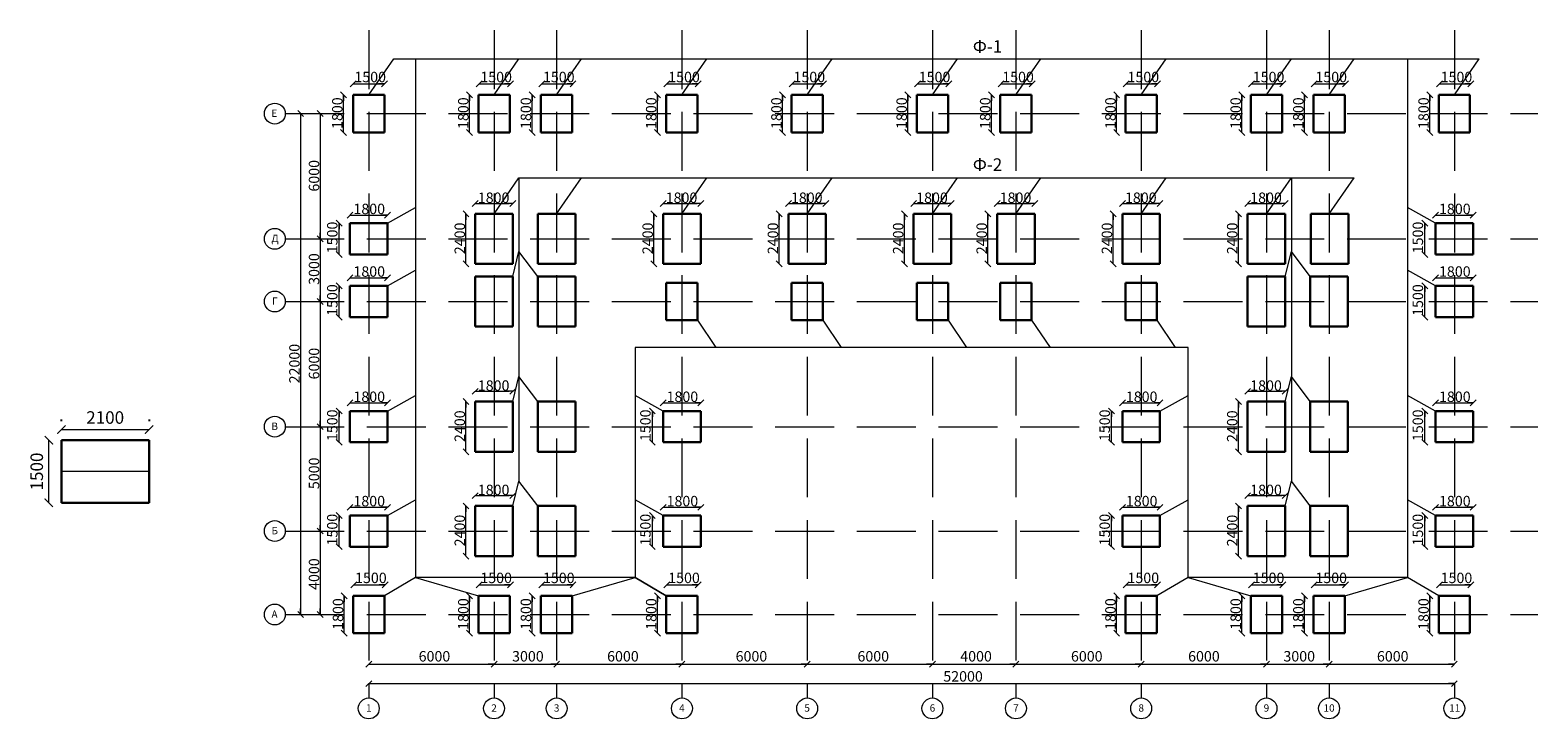
# Model space of a CAD drawing. Units: millimetres. Extents: x -92589 to 5283367, y -36565 to 255536.
# Drawn here: x 147661 to 183771, y -5646 to 10854 of the extents above; entities that cross this region are included whole.
import ezdxf

# ---------------------------------------------------------------- set-up
doc = ezdxf.new("R2010")
doc.units = ezdxf.units.MM
doc.linetypes.add('Невидимая', pattern=[391.222223, 282.222223, -109])
doc.layers.add('Размер - Общий', color=7, linetype='Continuous')
doc.layers.add('хитруля', color=10, linetype='Continuous')
doc.styles.get("Standard").update_dxf_attribs({"font": 'isocpeui.ttf', "height": 200})
doc.styles.add('СГЕНЕРИР_СТИЛЬ_2', font='arial.ttf')
doc.dimstyles.new('ISO-25', dxfattribs={"dimtxt": 300, "dimasz": 200, "dimexe": 200, "dimexo": 500, "dimgap": 100, "dimtad": 1, "dimdec": 0, "dimtxsty": 'Standard', "dimblk": 'ARCHTICK', "dimcen": 2.5, "dimadec": 0, "dimazin": 0, "dimtfac": 1, "dimtdec": 0, "dimtmove": 0, "dimatfit": 3, "dimldrblk": 'ARCHTICK', "dimfxl": 1, "dimlwd": 0, "dimarcsym": 0})

# ---------------------------------------------------------------- blocks, each defined once
blk = doc.blocks.new('ARROWHEAD_6')
at = {"color": 0, "linetype": 'Continuous', "lineweight": 0}
for p, q in [((0, 0), (-1, 0)), ((-0.5, -0.5), (0.5, 0.5))]:
    blk.add_line(p, q, dxfattribs=at)
blk = doc.blocks.new('_ArchTick')
at = {"color": 0, "linetype": 'ByBlock', "const_width": 0.15}
blk.add_lwpolyline([(-0.5, -0.5), (0.5, 0.5)], dxfattribs=at)
blk = doc.blocks.new('*D661')
at = {"color": 0, "linetype": 'Continuous', "lineweight": 0, "transparency": 16777216}
blk.add_line((148108, -471), (148108, 1029), dxfattribs=at)
at = {"layer": 'Defpoints', "color": 0, "linetype": 'Continuous', "lineweight": 0, "transparency": 16777216}
for p in [(148108, 1029), (148408, 1029), (148408, -471)]:
    blk.add_point(p, dxfattribs=at)
at = {"color": 0, "linetype": 'Continuous', "lineweight": 0, "transparency": 16777216, "xscale": 200, "yscale": 200, "zscale": 200}
for p, rotation in [((148108, 1029), 90), ((148108, -471), 270)]:
    blk.add_blockref('_ArchTick', p, dxfattribs=dict(at, rotation=rotation))
at = {"color": 0, "linetype": 'Continuous', "lineweight": 0, "transparency": 16777216, "insert": (147858, 279), "char_height": 300, "attachment_point": 5, "rotation": 90}
blk.add_mtext('1500', dxfattribs=at)
blk = doc.blocks.new('*D662')
at = {"color": 0, "linetype": 'Continuous', "lineweight": -2, "transparency": 16777216}
for p, q in [((148408, 1529), (148408, 1484)), ((150508, 1529), (150508, 1484))]:
    blk.add_line(p, q, dxfattribs=at)
at = {"color": 0, "linetype": 'Continuous', "lineweight": 0, "transparency": 16777216}
blk.add_line((148408, 1284), (150508, 1284), dxfattribs=at)
at = {"layer": 'Defpoints', "color": 0, "linetype": 'Continuous', "lineweight": 0, "transparency": 16777216}
for p in [(150508, 1284), (148408, 1029), (150508, 1029)]:
    blk.add_point(p, dxfattribs=at)
at = {"color": 0, "linetype": 'Continuous', "lineweight": 0, "transparency": 16777216, "xscale": 200, "yscale": 200, "zscale": 200, "rotation": 180}
blk.add_blockref('_ArchTick', (148408, 1284), dxfattribs=at)
at = {"color": 0, "linetype": 'Continuous', "lineweight": 0, "transparency": 16777216, "xscale": 200, "yscale": 200, "zscale": 200}
blk.add_blockref('_ArchTick', (150508, 1284), dxfattribs=at)
at = {"color": 0, "linetype": 'Continuous', "lineweight": 0, "transparency": 16777216, "insert": (149458, 1534), "char_height": 300, "attachment_point": 5}
blk.add_mtext('2100', dxfattribs=at)

msp = doc.modelspace()

# ---------------------------------------------------------------- linework, layer by layer
at = {"color": 250, "linetype": 'Невидимая', "lineweight": 15, "ltscale": 5}
for p, q in [((155771.28, 10853.59), (155771.28, -5146.41)), ((158771.28, 10853.59), (158771.28, -5146.41)), ((160271.28, 10853.59), (160271.28, -5146.41)), ((163271.28, 10853.59), (163271.28, -5146.41)), ((166271.28, 10853.59), (166271.28, -5146.41)), ((169271.28, 10853.59), (169271.28, -5146.41)), ((171271.28, 10853.59), (171271.28, -5146.41)), ((174271.28, 10853.59), (174271.28, -5146.41)), ((177271.28, 10853.59), (177271.28, -5146.41)), ((178771.28, 10853.59), (178771.28, -5146.41)), ((181771.28, 10853.59), (181771.28, -5146.41)), ((153771.28, 8853.59), (183771.28, 8853.59)), ((153771.28, 8853.59), (183771.28, 8853.59)), ((153771.28, 5853.59), (183771.28, 5853.59)), ((153771.28, 5853.59), (183771.28, 5853.59)), ((153771.28, 4353.59), (183771.28, 4353.59)), ((153771.28, 4353.59), (183771.28, 4353.59)), ((153771.28, 1353.59), (183771.28, 1353.59)), ((153771.28, 1353.59), (183771.28, 1353.59)), ((153771.28, -1146.41), (183771.28, -1146.41)), ((153771.28, -1146.41), (183771.28, -1146.41)), ((153771.28, -3146.41), (183771.28, -3146.41))]:
    msp.add_line(p, q, dxfattribs=at)
at = {"color": 250, "lineweight": 20}
for p, q in [((155771.28, 9303.59), (156368.93, 10163.67)), ((156368.93, 10163.67), (182368.93, 10163.67)), ((156893.16, 10163.67), (156893.16, -2261.11)), ((158771.28, 9303.59), (159368.93, 10163.67)), ((160271.28, 9303.59), (160868.93, 10163.67)), ((163271.28, 9303.59), (163868.93, 10163.67)), ((166271.28, 9303.59), (166868.93, 10163.67)), ((169271.28, 9303.59), (169868.93, 10163.67)), ((171271.28, 9303.59), (171868.93, 10163.67)), ((174271.28, 9303.59), (174868.93, 10163.67)), ((177271.28, 9303.59), (177868.93, 10163.67)), ((178771.28, 9303.59), (179368.93, 10163.67)), ((180649.34, 10163.67), (180649.34, -2261.11)), ((181771.28, 9303.59), (182368.93, 10163.67)), ((154139.7, 8853.59), (154139.7, -3146.41)), ((154609.07, 8853.59), (154609.07, -3146.41)), ((158771.28, 6453.59), (159368.93, 7313.67)), ((159368.93, 7313.67), (179368.93, 7313.67)), ((159368.93, 7313.67), (159368.93, 51.75)), ((160271.28, 6453.59), (160868.93, 7313.67)), ((163271.28, 6453.59), (163868.93, 7313.67)), ((166271.28, 6453.59), (166868.93, 7313.67)), ((169271.28, 6453.59), (169868.93, 7313.67)), ((171271.28, 6453.59), (171868.93, 7313.67)), ((174271.28, 6453.59), (174868.93, 7313.67)), ((177271.28, 6453.59), (177868.93, 7313.67)), ((177868.93, 7313.67), (177868.93, 51.75)), ((178771.28, 6453.59), (179368.93, 7313.67)), ((156221.22, 6228.59), (156893.16, 6600.64)), ((181321.28, 6228.59), (180649.34, 6600.64)), ((159221.28, 4953.59), (159368.93, 5551.75)), ((159821.28, 4953.59), (159368.93, 5551.75)), ((177721.28, 4953.59), (177868.93, 5551.75)), ((178321.28, 4953.59), (177868.93, 5551.75)), ((156221.22, 4728.59), (156893.16, 5100.64)), ((181321.28, 4728.59), (180649.34, 5100.64)), ((163646.28, 3903.59), (164087.36, 3254.1)), ((166646.28, 3903.59), (167087.36, 3254.1)), ((169646.28, 3903.59), (170087.36, 3254.1)), ((171646.28, 3903.59), (172087.36, 3254.1)), ((174646.28, 3903.59), (175087.36, 3254.1)), ((163271.28, 3254.1), (162149.28, 3254.1)), ((162149.28, 3254.1), (162149.28, -2261.11)), ((175393.28, 3254.1), (163271.28, 3254.1)), ((175393.28, -2261.11), (175393.28, 3254.1)), ((159221.28, 1953.59), (159368.93, 2551.75)), ((159821.28, 1953.59), (159368.93, 2551.75)), ((177721.28, 1953.59), (177868.93, 2551.75)), ((178321.28, 1953.59), (177868.93, 2551.75)), ((156221.22, 1728.59), (156893.16, 2100.64)), ((162821.22, 1728.59), (162149.28, 2100.64)), ((174721.28, 1728.59), (175393.22, 2100.64)), ((181321.28, 1728.59), (180649.34, 2100.64)), ((159221.28, -546.41), (159368.93, 51.75)), ((159821.28, -546.41), (159368.93, 51.75)), ((177721.28, -546.41), (177868.93, 51.75)), ((178321.28, -546.41), (177868.93, 51.75)), ((156221.22, -771.41), (156893.16, -399.36)), ((162821.22, -771.41), (162149.28, -399.36)), ((174721.28, -771.41), (175393.22, -399.36)), ((181321.28, -771.41), (180649.34, -399.36)), ((156893.16, -2261.11), (156146.16, -2696.41)), ((158321.16, -2261.11), (156893.16, -2261.11)), ((156893.16, -2261.11), (158396.16, -2696.41)), ((162149.22, -2261.11), (158321.16, -2261.11)), ((160646.16, -2696.41), (162149.22, -2261.11)), ((162149.22, -2261.11), (162896.22, -2696.41)), ((162896.16, -2696.41), (162149.22, -2261.11)), ((162896.16, -2696.41), (162149.22, -2261.11)), ((175393.28, -2261.11), (174646.28, -2696.41)), ((176821.28, -2261.11), (175393.28, -2261.11)), ((175393.28, -2261.11), (176896.28, -2696.41)), ((180649.34, -2261.11), (176821.28, -2261.11)), ((179146.28, -2696.41), (180649.34, -2261.11)), ((181396.28, -2696.41), (180649.34, -2261.11)), ((181396.28, -2696.41), (180649.34, -2261.11)), ((155771.28, -4333.04), (181771.28, -4333.04)), ((155771.28, -4803.33), (181771.28, -4803.33))]:
    msp.add_line(p, q, dxfattribs=at)
at = {"color": 250, "lineweight": 30}
for p, q in [((155396.28, 9303.59), (156146.28, 9303.59)), ((155396.28, 8403.59), (155396.28, 9303.59)), ((156146.28, 9303.59), (156146.28, 8403.59)), ((158396.28, 9303.59), (159146.28, 9303.59)), ((158396.28, 8403.59), (158396.28, 9303.59)), ((159146.28, 9303.59), (159146.28, 8403.59)), ((159896.28, 9303.59), (160646.28, 9303.59)), ((159896.28, 8403.59), (159896.28, 9303.59)), ((160646.28, 9303.59), (160646.28, 8403.59)), ((162896.28, 9303.59), (163646.28, 9303.59)), ((162896.28, 8403.59), (162896.28, 9303.59)), ((163646.28, 9303.59), (163646.28, 8403.59)), ((165896.28, 9303.59), (166646.28, 9303.59)), ((165896.28, 8403.59), (165896.28, 9303.59)), ((166646.28, 9303.59), (166646.28, 8403.59)), ((168896.28, 9303.59), (169646.28, 9303.59)), ((168896.28, 8403.59), (168896.28, 9303.59)), ((169646.28, 9303.59), (169646.28, 8403.59)), ((170896.28, 9303.59), (171646.28, 9303.59)), ((170896.28, 8403.59), (170896.28, 9303.59)), ((171646.28, 9303.59), (171646.28, 8403.59)), ((173896.28, 9303.59), (174646.28, 9303.59)), ((173896.28, 8403.59), (173896.28, 9303.59)), ((174646.28, 9303.59), (174646.28, 8403.59)), ((176896.28, 9303.59), (177646.28, 9303.59)), ((176896.28, 8403.59), (176896.28, 9303.59)), ((177646.28, 9303.59), (177646.28, 8403.59)), ((178396.28, 9303.59), (179146.28, 9303.59)), ((178396.28, 8403.59), (178396.28, 9303.59)), ((179146.28, 9303.59), (179146.28, 8403.59)), ((181396.28, 9303.59), (182146.28, 9303.59)), ((181396.28, 8403.59), (181396.28, 9303.59)), ((182146.28, 9303.59), (182146.28, 8403.59)), ((156146.28, 8403.59), (155396.28, 8403.59)), ((159146.28, 8403.59), (158396.28, 8403.59)), ((160646.28, 8403.59), (159896.28, 8403.59)), ((163646.28, 8403.59), (162896.28, 8403.59)), ((166646.28, 8403.59), (165896.28, 8403.59)), ((169646.28, 8403.59), (168896.28, 8403.59)), ((171646.28, 8403.59), (170896.28, 8403.59)), ((174646.28, 8403.59), (173896.28, 8403.59)), ((177646.28, 8403.59), (176896.28, 8403.59)), ((179146.28, 8403.59), (178396.28, 8403.59)), ((182146.28, 8403.59), (181396.28, 8403.59)), ((155321.28, 5478.59), (155321.28, 6228.59)), ((155321.28, 6228.59), (156221.28, 6228.59)), ((156221.28, 6228.59), (156221.28, 5478.59)), ((158321.28, 6453.59), (159221.28, 6453.59)), ((158321.28, 5253.59), (158321.28, 6453.59)), ((159221.28, 6453.59), (159221.28, 5253.59)), ((159821.28, 6453.59), (160721.28, 6453.59)), ((159821.28, 5253.59), (159821.28, 6453.59)), ((160721.28, 6453.59), (160721.28, 5253.59)), ((162821.28, 6453.59), (163721.28, 6453.59)), ((162821.28, 5253.59), (162821.28, 6453.59)), ((163721.28, 6453.59), (163721.28, 5253.59)), ((165821.28, 6453.59), (166721.28, 6453.59)), ((165821.28, 5253.59), (165821.28, 6453.59)), ((166721.28, 6453.59), (166721.28, 5253.59)), ((168821.28, 6453.59), (169721.28, 6453.59)), ((168821.28, 5253.59), (168821.28, 6453.59)), ((169721.28, 6453.59), (169721.28, 5253.59)), ((170821.28, 6453.59), (171721.28, 6453.59)), ((170821.28, 5253.59), (170821.28, 6453.59)), ((171721.28, 6453.59), (171721.28, 5253.59)), ((173821.28, 6453.59), (174721.28, 6453.59)), ((173821.28, 5253.59), (173821.28, 6453.59)), ((174721.28, 6453.59), (174721.28, 5253.59)), ((176821.28, 6453.59), (177721.28, 6453.59)), ((176821.28, 5253.59), (176821.28, 6453.59)), ((177721.28, 6453.59), (177721.28, 5253.59)), ((178332.75, 6453.59), (179232.75, 6453.59)), ((178332.75, 5253.59), (178332.75, 6453.59)), ((179232.75, 6453.59), (179232.75, 5253.59)), ((181321.28, 5478.59), (181321.28, 6228.59)), ((181321.28, 6228.59), (182221.28, 6228.59)), ((182221.28, 6228.59), (182221.28, 5478.59)), ((156221.28, 5478.59), (155321.28, 5478.59)), ((182221.28, 5478.59), (181321.28, 5478.59)), ((159221.28, 5253.59), (158321.28, 5253.59)), ((160721.28, 5253.59), (159821.28, 5253.59)), ((163721.28, 5253.59), (162821.28, 5253.59)), ((166721.28, 5253.59), (165821.28, 5253.59)), ((169721.28, 5253.59), (168821.28, 5253.59)), ((171721.28, 5253.59), (170821.28, 5253.59)), ((174721.28, 5253.59), (173821.28, 5253.59)), ((177721.28, 5253.59), (176821.28, 5253.59)), ((179232.75, 5253.59), (178332.75, 5253.59)), ((155321.28, 3978.59), (155321.28, 4728.59)), ((155321.28, 4728.59), (156221.28, 4728.59)), ((156221.28, 4728.59), (156221.28, 3978.59)), ((158321.28, 4953.59), (159221.28, 4953.59)), ((158321.28, 3753.59), (158321.28, 4953.59)), ((159221.28, 4953.59), (159221.28, 3753.59)), ((159821.28, 4953.59), (160721.28, 4953.59)), ((159821.28, 3753.59), (159821.28, 4953.59)), ((160721.28, 4953.59), (160721.28, 3753.59)), ((162896.28, 4803.59), (163646.28, 4803.59)), ((162896.28, 3903.59), (162896.28, 4803.59)), ((163646.28, 4803.59), (163646.28, 3903.59)), ((165896.28, 4803.59), (166646.28, 4803.59)), ((165896.28, 3903.59), (165896.28, 4803.59)), ((166646.28, 4803.59), (166646.28, 3903.59)), ((168896.28, 4803.59), (169646.28, 4803.59)), ((168896.28, 3903.59), (168896.28, 4803.59)), ((169646.28, 4803.59), (169646.28, 3903.59)), ((170896.28, 4803.59), (171646.28, 4803.59)), ((170896.28, 3903.59), (170896.28, 4803.59)), ((171646.28, 4803.59), (171646.28, 3903.59)), ((173896.28, 4803.59), (174646.28, 4803.59)), ((173896.28, 3903.59), (173896.28, 4803.59)), ((174646.28, 4803.59), (174646.28, 3903.59)), ((176821.28, 4953.59), (177721.28, 4953.59)), ((176821.28, 3753.59), (176821.28, 4953.59)), ((177721.28, 4953.59), (177721.28, 3753.59)), ((178321.28, 4953.59), (179221.28, 4953.59)), ((178321.28, 3753.59), (178321.28, 4953.59)), ((179221.28, 4953.59), (179221.28, 3753.59)), ((181321.28, 3978.59), (181321.28, 4728.59)), ((181321.28, 4728.59), (182221.28, 4728.59)), ((182221.28, 4728.59), (182221.28, 3978.59)), ((156221.28, 3978.59), (155321.28, 3978.59)), ((182221.28, 3978.59), (181321.28, 3978.59)), ((159221.28, 3753.59), (158321.28, 3753.59)), ((160721.28, 3753.59), (159821.28, 3753.59)), ((163646.28, 3903.59), (162896.28, 3903.59)), ((166646.28, 3903.59), (165896.28, 3903.59)), ((169646.28, 3903.59), (168896.28, 3903.59)), ((171646.28, 3903.59), (170896.28, 3903.59)), ((174646.28, 3903.59), (173896.28, 3903.59)), ((177721.28, 3753.59), (176821.28, 3753.59)), ((179221.28, 3753.59), (178321.28, 3753.59)), ((158321.28, 1953.59), (159221.28, 1953.59)), ((158321.28, 753.59), (158321.28, 1953.59)), ((159221.28, 1953.59), (159221.28, 753.59)), ((159821.28, 1953.59), (160721.28, 1953.59)), ((159821.28, 753.59), (159821.28, 1953.59)), ((160721.28, 1953.59), (160721.28, 753.59)), ((176821.28, 1953.59), (177721.28, 1953.59)), ((176821.28, 753.59), (176821.28, 1953.59)), ((177721.28, 1953.59), (177721.28, 753.59)), ((178321.28, 1953.59), (179221.28, 1953.59)), ((178321.28, 753.59), (178321.28, 1953.59)), ((179221.28, 1953.59), (179221.28, 753.59)), ((155321.28, 978.59), (155321.28, 1728.59)), ((155321.28, 1728.59), (156221.28, 1728.59)), ((156221.28, 1728.59), (156221.28, 978.59)), ((162821.28, 978.59), (162821.28, 1728.59)), ((162821.28, 1728.59), (163721.28, 1728.59)), ((163721.28, 1728.59), (163721.28, 978.59)), ((173821.28, 978.59), (173821.28, 1728.59)), ((173821.28, 1728.59), (174721.28, 1728.59)), ((174721.28, 1728.59), (174721.28, 978.59)), ((181321.28, 978.59), (181321.28, 1728.59)), ((181321.28, 1728.59), (182221.28, 1728.59)), ((182221.28, 1728.59), (182221.28, 978.59)), ((148408.17, -471.41), (148408.17, 1028.59)), ((148408.17, 1028.59), (150508.17, 1028.59)), ((150508.17, 1028.59), (150508.17, -471.41)), ((156221.28, 978.59), (155321.28, 978.59)), ((159221.28, 753.59), (158321.28, 753.59)), ((160721.28, 753.59), (159821.28, 753.59)), ((163721.28, 978.59), (162821.28, 978.59)), ((174721.28, 978.59), (173821.28, 978.59)), ((177721.28, 753.59), (176821.28, 753.59)), ((179221.28, 753.59), (178321.28, 753.59)), ((182221.28, 978.59), (181321.28, 978.59)), ((150508.17, -471.41), (148408.17, -471.41)), ((158321.28, -546.41), (159221.28, -546.41)), ((158321.28, -1746.41), (158321.28, -546.41)), ((159221.28, -546.41), (159221.28, -1746.41)), ((159821.28, -546.41), (160721.28, -546.41)), ((159821.28, -1746.41), (159821.28, -546.41)), ((160721.28, -546.41), (160721.28, -1746.41)), ((176821.28, -546.41), (177721.28, -546.41)), ((176821.28, -1746.41), (176821.28, -546.41)), ((177721.28, -546.41), (177721.28, -1746.41)), ((178321.28, -546.41), (179221.28, -546.41)), ((178321.28, -1746.41), (178321.28, -546.41)), ((179221.28, -546.41), (179221.28, -1746.41)), ((155321.28, -1521.41), (155321.28, -771.41)), ((155321.28, -771.41), (156221.28, -771.41)), ((156221.28, -771.41), (156221.28, -1521.41)), ((162821.28, -1521.41), (162821.28, -771.41)), ((162821.28, -771.41), (163721.28, -771.41)), ((163721.28, -771.41), (163721.28, -1521.41)), ((173821.28, -1521.41), (173821.28, -771.41)), ((173821.28, -771.41), (174721.28, -771.41)), ((174721.28, -771.41), (174721.28, -1521.41)), ((181321.28, -1521.41), (181321.28, -771.41)), ((181321.28, -771.41), (182221.28, -771.41)), ((182221.28, -771.41), (182221.28, -1521.41)), ((156221.28, -1521.41), (155321.28, -1521.41)), ((159221.28, -1746.41), (158321.28, -1746.41)), ((160721.28, -1746.41), (159821.28, -1746.41)), ((163721.28, -1521.41), (162821.28, -1521.41)), ((174721.28, -1521.41), (173821.28, -1521.41)), ((177721.28, -1746.41), (176821.28, -1746.41)), ((179221.28, -1746.41), (178321.28, -1746.41)), ((182221.28, -1521.41), (181321.28, -1521.41)), ((155396.28, -2696.41), (156146.28, -2696.41)), ((155396.28, -3596.41), (155396.28, -2696.41)), ((156146.28, -2696.41), (156146.28, -3596.41)), ((158396.28, -2696.41), (159146.28, -2696.41)), ((158396.28, -3596.41), (158396.28, -2696.41)), ((159146.28, -2696.41), (159146.28, -3596.41)), ((159896.28, -2696.41), (160646.28, -2696.41)), ((159896.28, -3596.41), (159896.28, -2696.41)), ((160646.28, -2696.41), (160646.28, -3596.41)), ((162896.28, -2696.41), (163646.28, -2696.41)), ((162896.28, -3596.41), (162896.28, -2696.41)), ((163646.28, -2696.41), (163646.28, -3596.41)), ((173896.28, -2696.41), (174646.28, -2696.41)), ((173896.28, -3596.41), (173896.28, -2696.41)), ((174646.28, -2696.41), (174646.28, -3596.41)), ((176896.28, -2696.41), (177646.28, -2696.41)), ((176896.28, -3596.41), (176896.28, -2696.41)), ((177646.28, -2696.41), (177646.28, -3596.41)), ((178396.28, -2696.41), (179146.28, -2696.41)), ((178396.28, -3596.41), (178396.28, -2696.41)), ((179146.28, -2696.41), (179146.28, -3596.41)), ((181396.28, -2696.41), (182146.28, -2696.41)), ((181396.28, -3596.41), (181396.28, -2696.41)), ((182146.28, -2696.41), (182146.28, -3596.41)), ((156146.28, -3596.41), (155396.28, -3596.41)), ((159146.28, -3596.41), (158396.28, -3596.41)), ((160646.28, -3596.41), (159896.28, -3596.41)), ((163646.28, -3596.41), (162896.28, -3596.41)), ((174646.28, -3596.41), (173896.28, -3596.41)), ((177646.28, -3596.41), (176896.28, -3596.41)), ((179146.28, -3596.41), (178396.28, -3596.41)), ((182146.28, -3596.41), (181396.28, -3596.41))]:
    msp.add_line(p, q, dxfattribs=at)
at = {"color": 250, "linetype": 'Невидимая', "lineweight": 15}
for p, q in [((153771.28, 8853.59), (153771.28, 8853.59)), ((153771.28, 5853.59), (153771.28, 5853.59)), ((153771.28, 4353.59), (153771.28, 4353.59)), ((153771.28, 1353.59), (153771.28, 1353.59)), ((153771.28, -1146.41), (153771.28, -1146.41)), ((153771.28, -3146.41), (153771.28, -3146.41))]:
    msp.add_line(p, q, dxfattribs=at)
at = {"color": 250, "linetype": 'Continuous', "lineweight": 15}
for centre in [(153521.28, 8853.59), (153521.28, 5853.59), (153521.28, 4353.59), (153521.28, 1353.59), (153521.28, -1146.41), (153521.28, -3146.41), (155771.28, -5396.41), (158771.28, -5396.41), (160271.28, -5396.41), (163271.28, -5396.41), (166271.28, -5396.41), (169271.28, -5396.41), (171271.28, -5396.41), (174271.28, -5396.41), (177271.28, -5396.41), (178771.28, -5396.41), (181771.28, -5396.41)]:
    msp.add_circle(centre, 250, dxfattribs=at)
at = {"layer": 'Размер - Общий', "color": 250, "linetype": 'Continuous', "lineweight": 0}
for p, q in [((155396.28, 9565.09), (156146.28, 9565.09)), ((158413.28, 9565.09), (159163.28, 9565.09)), ((159913.28, 9565.09), (160663.28, 9565.09)), ((162913.28, 9565.09), (163663.28, 9565.09)), ((165913.28, 9565.09), (166663.28, 9565.09)), ((168913.28, 9565.09), (169663.28, 9565.09)), ((170913.28, 9565.09), (171663.28, 9565.09)), ((173913.28, 9565.09), (174663.28, 9565.09)), ((176913.28, 9565.09), (177663.28, 9565.09)), ((178413.28, 9565.09), (179163.28, 9565.09)), ((181413.28, 9565.09), (182163.28, 9565.09)), ((155166.54, 8546.09), (155166.54, 9303.59)), ((158183.55, 8546.09), (158183.55, 9303.59)), ((159683.55, 8546.09), (159683.55, 9303.59)), ((162683.55, 8546.09), (162683.55, 9303.59)), ((165683.55, 8546.09), (165683.55, 9303.59)), ((168683.55, 8546.09), (168683.55, 9303.59)), ((170683.55, 8546.09), (170683.55, 9303.59)), ((173683.55, 8546.09), (173683.55, 9303.59)), ((176683.55, 8546.09), (176683.55, 9303.59)), ((178183.55, 8546.09), (178183.55, 9303.59)), ((181183.55, 8546.09), (181183.55, 9303.59)), ((158386.62, 6700.71), (159136.62, 6700.71)), ((162886.62, 6700.71), (163636.62, 6700.71)), ((165886.62, 6700.71), (166636.62, 6700.71)), ((168886.62, 6700.71), (169636.62, 6700.71)), ((170886.62, 6700.71), (171636.62, 6700.71)), ((173886.62, 6700.71), (174636.62, 6700.71)), ((176886.62, 6700.71), (177636.62, 6700.71)), ((155063.07, 5478.59), (155063.07, 6228.59)), ((155463.78, 6421.79), (156221.28, 6421.79)), ((158099.74, 5396.09), (158099.74, 6453.59)), ((162599.74, 5396.09), (162599.74, 6453.59)), ((165599.74, 5396.09), (165599.74, 6453.59)), ((168599.74, 5396.09), (168599.74, 6453.59)), ((170599.74, 5396.09), (170599.74, 6453.59)), ((173599.74, 5396.09), (173599.74, 6453.59)), ((176599.74, 5396.09), (176599.74, 6453.59)), ((181063.07, 5478.59), (181063.07, 6228.59)), ((181463.78, 6421.79), (182221.28, 6421.79)), ((155063.07, 3978.59), (155063.07, 4728.59)), ((155463.78, 4921.79), (156221.28, 4921.79)), ((181063.07, 3978.59), (181063.07, 4728.59)), ((181463.78, 4921.79), (182221.28, 4921.79)), ((158386.62, 2200.71), (159136.62, 2200.71)), ((176886.62, 2200.71), (177636.62, 2200.71)), ((155463.78, 1921.79), (156221.28, 1921.79)), ((158099.74, 896.09), (158099.74, 1953.59)), ((162963.72, 1921.79), (163721.22, 1921.79)), ((173963.78, 1921.79), (174721.28, 1921.79)), ((176599.74, 896.09), (176599.74, 1953.59)), ((181463.78, 1921.79), (182221.28, 1921.79)), ((155063.07, 978.59), (155063.07, 1728.59)), ((162563.01, 978.59), (162563.01, 1728.59)), ((173563.07, 978.59), (173563.07, 1728.59)), ((181063.07, 978.59), (181063.07, 1728.59)), ((158386.62, -299.29), (159136.62, -299.29)), ((176886.62, -299.29), (177636.62, -299.29)), ((155463.78, -578.21), (156221.28, -578.21)), ((158099.74, -1603.91), (158099.74, -546.41)), ((162963.72, -578.21), (163721.22, -578.21)), ((173963.78, -578.21), (174721.28, -578.21)), ((176599.74, -1603.91), (176599.74, -546.41)), ((181463.78, -578.21), (182221.28, -578.21)), ((155063.07, -1521.41), (155063.07, -771.41)), ((162563.01, -1521.41), (162563.01, -771.41)), ((173563.07, -1521.41), (173563.07, -771.41)), ((181063.07, -1521.41), (181063.07, -771.41)), ((155413.28, -2434.91), (156163.28, -2434.91)), ((158413.16, -2434.91), (159163.16, -2434.91)), ((159913.28, -2434.91), (160663.28, -2434.91)), ((162913.28, -2434.91), (163663.28, -2434.91)), ((173913.28, -2434.91), (174663.28, -2434.91)), ((176913.28, -2434.91), (177663.28, -2434.91)), ((178413.28, -2434.91), (179163.28, -2434.91)), ((181413.28, -2434.91), (182163.28, -2434.91)), ((155183.55, -3453.91), (155183.55, -2696.41)), ((158183.42, -3453.91), (158183.42, -2696.41)), ((159683.55, -3453.91), (159683.55, -2696.41)), ((162683.55, -3453.91), (162683.55, -2696.41)), ((173683.55, -3453.91), (173683.55, -2696.41)), ((176683.55, -3453.91), (176683.55, -2696.41)), ((178183.55, -3453.91), (178183.55, -2696.41)), ((181183.55, -3453.91), (181183.55, -2696.41))]:
    msp.add_line(p, q, dxfattribs=at)
at = {"layer": 'хитруля', "linetype": 'Continuous', "lineweight": 0}
msp.add_line((150508.17, 278.59), (148408.17, 278.59), dxfattribs=at)

# ---------------------------------------------------------------- block references
at = {"layer": 'Размер - Общий', "color": 250, "linetype": 'Continuous', "lineweight": 0, "xscale": 142.5, "yscale": 142.5, "zscale": 142.5}
for p, rotation in [((155396.28, 9565.09), 180), ((158413.28, 9565.09), 180), ((159913.28, 9565.09), 180), ((162913.28, 9565.09), 180), ((165913.28, 9565.09), 180), ((168913.28, 9565.09), 180), ((170913.28, 9565.09), 180), ((173913.28, 9565.09), 180), ((176913.28, 9565.09), 180), ((178413.28, 9565.09), 180), ((181413.28, 9565.09), 180), ((155166.54, 9303.59), 90), ((158183.55, 9303.59), 90), ((159683.55, 9303.59), 90), ((162683.55, 9303.59), 90), ((165683.55, 9303.59), 90), ((168683.55, 9303.59), 90), ((170683.55, 9303.59), 90), ((173683.55, 9303.59), 90), ((176683.55, 9303.59), 90), ((178183.55, 9303.59), 90), ((181183.55, 9303.59), 90), ((154139.7, 8853.59), 90), ((154609.07, 8853.59), 90), ((155166.54, 8403.59), 270), ((158183.55, 8403.59), 270), ((159683.55, 8403.59), 270), ((162683.55, 8403.59), 270), ((165683.55, 8403.59), 270), ((168683.55, 8403.59), 270), ((170683.55, 8403.59), 270), ((173683.55, 8403.59), 270), ((176683.55, 8403.59), 270), ((178183.55, 8403.59), 270), ((181183.55, 8403.59), 270), ((158099.74, 6453.59), 90), ((158321.28, 6700.71), 180), ((162599.74, 6453.59), 90), ((162821.28, 6700.71), 180), ((165599.74, 6453.59), 90), ((165821.28, 6700.71), 180), ((168599.74, 6453.59), 90), ((168821.28, 6700.71), 180), ((170599.74, 6453.59), 90), ((170821.28, 6700.71), 180), ((173599.74, 6453.59), 90), ((173821.28, 6700.71), 180), ((176599.74, 6453.59), 90), ((176821.28, 6700.71), 180), ((155063.07, 6228.59), 90), ((155321.28, 6421.79), 180), ((181063.07, 6228.59), 90), ((181321.28, 6421.79), 180), ((154609.07, 5853.59), 270), ((155063.07, 5478.59), 270), ((181063.07, 5478.59), 270), ((158099.74, 5253.59), 270), ((162599.74, 5253.59), 270), ((165599.74, 5253.59), 270), ((168599.74, 5253.59), 270), ((170599.74, 5253.59), 270), ((173599.74, 5253.59), 270), ((176599.74, 5253.59), 270), ((155063.07, 4728.59), 90), ((155321.28, 4921.79), 180), ((181063.07, 4728.59), 90), ((181321.28, 4921.79), 180), ((154609.07, 4353.59), 270), ((155063.07, 3978.59), 270), ((181063.07, 3978.59), 270), ((158321.28, 2200.71), 180), ((176821.28, 2200.71), 180), ((155321.28, 1921.79), 180), ((158099.74, 1953.59), 90), ((162821.22, 1921.79), 180), ((173821.28, 1921.79), 180), ((176599.74, 1953.59), 90), ((181321.28, 1921.79), 180), ((154609.07, 1353.59), 270), ((155063.07, 1728.59), 90), ((162563.01, 1728.59), 90), ((173563.07, 1728.59), 90), ((181063.07, 1728.59), 90), ((155063.07, 978.59), 270), ((162563.01, 978.59), 270), ((173563.07, 978.59), 270), ((181063.07, 978.59), 270), ((158099.74, 753.59), 270), ((176599.74, 753.59), 270), ((158321.28, -299.29), 180), ((176821.28, -299.29), 180), ((155063.07, -771.41), 90), ((155321.28, -578.21), 180), ((158099.74, -546.41), 90), ((162563.01, -771.41), 90), ((162821.22, -578.21), 180), ((173563.07, -771.41), 90), ((173821.28, -578.21), 180), ((176599.74, -546.41), 90), ((181063.07, -771.41), 90), ((181321.28, -578.21), 180), ((154609.07, -1146.41), 270), ((155063.07, -1521.41), 270), ((162563.01, -1521.41), 270), ((173563.07, -1521.41), 270), ((181063.07, -1521.41), 270), ((158099.74, -1746.41), 270), ((176599.74, -1746.41), 270), ((155413.28, -2434.91), 180), ((158413.16, -2434.91), 180), ((159913.28, -2434.91), 180), ((162913.28, -2434.91), 180), ((173913.28, -2434.91), 180), ((176913.28, -2434.91), 180), ((178413.28, -2434.91), 180), ((181413.28, -2434.91), 180), ((155183.55, -2696.41), 90), ((158183.42, -2696.41), 90), ((159683.55, -2696.41), 90), ((162683.55, -2696.41), 90), ((173683.55, -2696.41), 90), ((176683.55, -2696.41), 90), ((178183.55, -2696.41), 90), ((181183.55, -2696.41), 90), ((154139.7, -3146.41), 270), ((154609.07, -3146.41), 270), ((155183.55, -3596.41), 270), ((158183.42, -3596.41), 270), ((159683.55, -3596.41), 270), ((162683.55, -3596.41), 270), ((173683.55, -3596.41), 270), ((176683.55, -3596.41), 270), ((178183.55, -3596.41), 270), ((181183.55, -3596.41), 270), ((155771.28, -4333.04), 180), ((155771.28, -4803.33), 180)]:
    msp.add_blockref('ARROWHEAD_6', p, dxfattribs=dict(at, rotation=rotation))
for p in [(156146.28, 9565.09), (159163.28, 9565.09), (160663.28, 9565.09), (163663.28, 9565.09), (166663.28, 9565.09), (169663.28, 9565.09), (171663.28, 9565.09), (174663.28, 9565.09), (177663.28, 9565.09), (179163.28, 9565.09), (182163.28, 9565.09), (159221.28, 6700.71), (163721.28, 6700.71), (166721.28, 6700.71), (169721.28, 6700.71), (171721.28, 6700.71), (174721.28, 6700.71), (177721.28, 6700.71), (156221.28, 6421.79), (182221.28, 6421.79), (156221.28, 4921.79), (182221.28, 4921.79), (159221.28, 2200.71), (177721.28, 2200.71), (156221.28, 1921.79), (163721.22, 1921.79), (174721.28, 1921.79), (182221.28, 1921.79), (159221.28, -299.29), (177721.28, -299.29), (156221.28, -578.21), (163721.22, -578.21), (174721.28, -578.21), (182221.28, -578.21), (156163.28, -2434.91), (159163.16, -2434.91), (160663.28, -2434.91), (163663.28, -2434.91), (174663.28, -2434.91), (177663.28, -2434.91), (179163.28, -2434.91), (182163.28, -2434.91), (158771.28, -4333.04), (160271.28, -4333.04), (163271.28, -4333.04), (166271.28, -4333.04), (169271.28, -4333.04), (171271.28, -4333.04), (174271.28, -4333.04), (177271.28, -4333.04), (178771.28, -4333.04), (181771.28, -4333.04), (181771.28, -4803.33)]:
    msp.add_blockref('ARROWHEAD_6', p, dxfattribs=at)

# ---------------------------------------------------------------- texts
at = {"color": 250, "lineweight": 30, "style": 'СГЕНЕРИР_СТИЛЬ_2'}
for s, p in [('Е', (153440.48, 8775.97)), ('Д', (153441.38, 5775.97)), ('Г', (153457.03, 4275.97)), ('В', (153440.02, 1275.97)), ('Б', (153442.86, -1224.03)), ('А', (153441.38, -3224.03)), ('1', (155705.06, -5474)), ('2', (158705.44, -5474)), ('3', (160204.95, -5474)), ('4', (163205.29, -5474.54)), ('5', (166204.68, -5474.08)), ('6', (169205.42, -5473.55)), ('7', (171205.23, -5473.55)), ('8', (174205.34, -5473.1)), ('9', (177204.79, -5473.88)), ('10', (178638.86, -5474.04)), ('11', (181647.12, -5474))]:
    msp.add_text(s, height=175, dxfattribs=at).set_placement(p)
at = {"color": 250, "lineweight": 30}
msp.add_text('11', height=0.1, dxfattribs=at).set_placement((181614.55, -5201.72))
at = {"layer": 'Размер - Общий', "color": 250, "linetype": 'Continuous', "lineweight": 0, "attachment_point": 5, "style": 'СГЕНЕРИР_СТИЛЬ_2'}
for s, insert, char_height in [('\\A1;{\\fISOCPEUR|b0|i1|c204|p34;Ф-1}', (170591.52, 10462.39), 300), ('\\A1;{\\fISOCPEUR|b0|i1|c204|p34;1500}', (155804.96, 9730.84), 250), ('\\A1;{\\fISOCPEUR|b0|i1|c204|p34;1500}', (158821.96, 9730.84), 250), ('\\A1;{\\fISOCPEUR|b0|i1|c204|p34;1500}', (160321.96, 9730.84), 250), ('\\A1;{\\fISOCPEUR|b0|i1|c204|p34;1500}', (163321.96, 9730.84), 250), ('\\A1;{\\fISOCPEUR|b0|i1|c204|p34;1500}', (166321.96, 9730.84), 250), ('\\A1;{\\fISOCPEUR|b0|i1|c204|p34;1500}', (169321.96, 9730.84), 250), ('\\A1;{\\fISOCPEUR|b0|i1|c204|p34;1500}', (171321.96, 9730.84), 250), ('\\A1;{\\fISOCPEUR|b0|i1|c204|p34;1500}', (174321.96, 9730.84), 250), ('\\A1;{\\fISOCPEUR|b0|i1|c204|p34;1500}', (177321.96, 9730.84), 250), ('\\A1;{\\fISOCPEUR|b0|i1|c204|p34;1500}', (178821.96, 9730.84), 250), ('\\A1;{\\fISOCPEUR|b0|i1|c204|p34;1500}', (181821.96, 9730.84), 250), ('\\A1;{\\fISOCPEUR|b0|i1|c204|p34;Ф-2}', (170591.52, 7632.05), 300), ('\\A1;{\\fISOCPEUR|b0|i1|c204|p34;1800}', (158761.62, 6838.49), 250), ('\\A1;{\\fISOCPEUR|b0|i1|c204|p34;1800}', (163261.62, 6838.49), 250), ('\\A1;{\\fISOCPEUR|b0|i1|c204|p34;1800}', (166261.62, 6838.49), 250), ('\\A1;{\\fISOCPEUR|b0|i1|c204|p34;1800}', (169261.62, 6838.49), 250), ('\\A1;{\\fISOCPEUR|b0|i1|c204|p34;1800}', (171261.62, 6838.49), 250), ('\\A1;{\\fISOCPEUR|b0|i1|c204|p34;1800}', (174261.62, 6838.49), 250), ('\\A1;{\\fISOCPEUR|b0|i1|c204|p34;1800}', (177261.62, 6838.49), 250), ('\\A1;{\\fISOCPEUR|b0|i1|c204|p34;1800}', (155782.82, 6570.58), 250), ('\\A1;{\\fISOCPEUR|b0|i1|c204|p34;1800}', (181782.82, 6570.58), 250), ('\\A1;{\\fISOCPEUR|b0|i1|c204|p34;1800}', (155782.82, 5070.58), 250), ('\\A1;{\\fISOCPEUR|b0|i1|c204|p34;1800}', (181782.82, 5070.58), 250), ('\\A1;{\\fISOCPEUR|b0|i1|c204|p34;1800}', (155782.82, 2070.58), 250), ('\\A1;{\\fISOCPEUR|b0|i1|c204|p34;1800}', (158761.62, 2338.49), 250), ('\\A1;{\\fISOCPEUR|b0|i1|c204|p34;1800}', (163282.76, 2070.58), 250), ('\\A1;{\\fISOCPEUR|b0|i1|c204|p34;1800}', (174282.82, 2070.58), 250), ('\\A1;{\\fISOCPEUR|b0|i1|c204|p34;1800}', (177261.62, 2338.49), 250), ('\\A1;{\\fISOCPEUR|b0|i1|c204|p34;1800}', (181782.82, 2070.58), 250), ('\\A1;{\\fISOCPEUR|b0|i1|c204|p34;1800}', (155782.82, -429.42), 250), ('\\A1;{\\fISOCPEUR|b0|i1|c204|p34;1800}', (158761.62, -161.51), 250), ('\\A1;{\\fISOCPEUR|b0|i1|c204|p34;1800}', (163282.76, -429.42), 250), ('\\A1;{\\fISOCPEUR|b0|i1|c204|p34;1800}', (174282.82, -429.42), 250), ('\\A1;{\\fISOCPEUR|b0|i1|c204|p34;1800}', (177261.62, -161.51), 250), ('\\A1;{\\fISOCPEUR|b0|i1|c204|p34;1800}', (181782.82, -429.42), 250), ('\\A1;{\\fISOCPEUR|b0|i1|c204|p34;1500}', (155821.96, -2269.16), 250), ('\\A1;{\\fISOCPEUR|b0|i1|c204|p34;1500}', (158821.84, -2269.16), 250), ('\\A1;{\\fISOCPEUR|b0|i1|c204|p34;1500}', (160321.96, -2269.16), 250), ('\\A1;{\\fISOCPEUR|b0|i1|c204|p34;1500}', (163321.96, -2269.16), 250), ('\\A1;{\\fISOCPEUR|b0|i1|c204|p34;1500}', (174321.96, -2269.16), 250), ('\\A1;{\\fISOCPEUR|b0|i1|c204|p34;1500}', (177321.96, -2269.16), 250), ('\\A1;{\\fISOCPEUR|b0|i1|c204|p34;1500}', (178821.96, -2269.16), 250), ('\\A1;{\\fISOCPEUR|b0|i1|c204|p34;1500}', (181821.96, -2269.16), 250), ('\\A1;{\\fISOCPEUR|b0|i1|c204|p34;6000}', (157344.31, -4147.58), 250), ('\\A1;{\\fISOCPEUR|b0|i1|c204|p34;3000}', (159582.51, -4147.58), 250), ('\\A1;{\\fISOCPEUR|b0|i1|c204|p34;6000}', (161858.3, -4147.58), 250), ('\\A1;{\\fISOCPEUR|b0|i1|c204|p34;6000}', (164936, -4147.58), 250), ('\\A1;{\\fISOCPEUR|b0|i1|c204|p34;6000}', (167854.1, -4147.58), 250), ('\\A1;{\\fISOCPEUR|b0|i1|c204|p34;4000}', (170316.27, -4147.58), 250), ('\\A1;{\\fISOCPEUR|b0|i1|c204|p34;6000}', (172967.7, -4147.58), 250), ('\\A1;{\\fISOCPEUR|b0|i1|c204|p34;6000}', (175773.53, -4147.58), 250), ('\\A1;{\\fISOCPEUR|b0|i1|c204|p34;3000}', (178056.48, -4147.58), 250), ('\\A1;{\\fISOCPEUR|b0|i1|c204|p34;6000}', (180295.77, -4147.58), 250), ('\\A1;{\\fISOCPEUR|b0|i1|c204|p34;52000}', (170004.96, -4628.83), 250)]:
    msp.add_mtext(s, dxfattribs=dict(at, insert=insert, char_height=char_height))
at = {"layer": 'Размер - Общий', "color": 250, "linetype": 'Continuous', "lineweight": 0, "char_height": 250, "attachment_point": 5, "rotation": 90, "style": 'СГЕНЕРИР_СТИЛЬ_2'}
for s, insert in [('\\A1;{\\fISOCPEUR|b0|i1|c204|p34;1800}', (155017.76, 8865.13)), ('\\A1;{\\fISOCPEUR|b0|i1|c204|p34;1800}', (158034.76, 8865.13)), ('\\A1;{\\fISOCPEUR|b0|i1|c204|p34;1800}', (159534.76, 8865.13)), ('\\A1;{\\fISOCPEUR|b0|i1|c204|p34;1800}', (162534.76, 8865.13)), ('\\A1;{\\fISOCPEUR|b0|i1|c204|p34;1800}', (165534.76, 8865.13)), ('\\A1;{\\fISOCPEUR|b0|i1|c204|p34;1800}', (168534.76, 8865.13)), ('\\A1;{\\fISOCPEUR|b0|i1|c204|p34;1800}', (170534.76, 8865.13)), ('\\A1;{\\fISOCPEUR|b0|i1|c204|p34;1800}', (173534.76, 8865.13)), ('\\A1;{\\fISOCPEUR|b0|i1|c204|p34;1800}', (176534.76, 8865.13)), ('\\A1;{\\fISOCPEUR|b0|i1|c204|p34;1800}', (178034.76, 8865.13)), ('\\A1;{\\fISOCPEUR|b0|i1|c204|p34;1800}', (181034.76, 8865.13)), ('\\A1;{\\fISOCPEUR|b0|i0|c204|p34;6000}', (154460.29, 7364.61)), ('\\A1;{\\fISOCPEUR|b0|i1|c204|p34;1500}', (154897.32, 5887.27)), ('\\A1;{\\fISOCPEUR|b0|i0|c204|p34;2400}', (157950.95, 5865.13)), ('\\A1;{\\fISOCPEUR|b0|i0|c204|p34;2400}', (162450.95, 5865.13)), ('\\A1;{\\fISOCPEUR|b0|i0|c204|p34;2400}', (165450.95, 5865.13)), ('\\A1;{\\fISOCPEUR|b0|i0|c204|p34;2400}', (168450.95, 5865.13)), ('\\A1;{\\fISOCPEUR|b0|i0|c204|p34;2400}', (170450.95, 5865.13)), ('\\A1;{\\fISOCPEUR|b0|i0|c204|p34;2400}', (173450.95, 5865.13)), ('\\A1;{\\fISOCPEUR|b0|i0|c204|p34;2400}', (176450.95, 5865.13)), ('\\A1;{\\fISOCPEUR|b0|i1|c204|p34;1500}', (180897.32, 5887.27)), ('\\A1;{\\fISOCPEUR|b0|i0|c204|p34;3000}', (154460.29, 5130.54)), ('\\A1;{\\fISOCPEUR|b0|i1|c204|p34;1500}', (154897.32, 4387.27)), ('\\A1;{\\fISOCPEUR|b0|i1|c204|p34;1500}', (180897.32, 4387.27)), ('\\A1;{\\fISOCPEUR|b0|i0|c204|p34;22000}', (153990.92, 2864.61)), ('\\A1;{\\fISOCPEUR|b0|i0|c204|p34;6000}', (154460.29, 2864.61)), ('\\A1;{\\fISOCPEUR|b0|i1|c204|p34;1500}', (154897.32, 1387.27)), ('\\A1;{\\fISOCPEUR|b0|i0|c204|p34;2400}', (157950.95, 1365.13)), ('\\A1;{\\fISOCPEUR|b0|i1|c204|p34;1500}', (162397.26, 1387.27)), ('\\A1;{\\fISOCPEUR|b0|i1|c204|p34;1500}', (173397.32, 1387.27)), ('\\A1;{\\fISOCPEUR|b0|i0|c204|p34;2400}', (176450.95, 1365.13)), ('\\A1;{\\fISOCPEUR|b0|i1|c204|p34;1500}', (180897.32, 1387.27)), ('\\A1;{\\fISOCPEUR|b0|i0|c204|p34;5000}', (154460.29, 235.73)), ('\\A1;{\\fISOCPEUR|b0|i1|c204|p34;1500}', (154897.32, -1112.73)), ('\\A1;{\\fISOCPEUR|b0|i0|c204|p34;2400}', (157950.95, -1134.87)), ('\\A1;{\\fISOCPEUR|b0|i1|c204|p34;1500}', (162397.26, -1112.73)), ('\\A1;{\\fISOCPEUR|b0|i1|c204|p34;1500}', (173397.32, -1112.73)), ('\\A1;{\\fISOCPEUR|b0|i0|c204|p34;2400}', (176450.95, -1134.87)), ('\\A1;{\\fISOCPEUR|b0|i1|c204|p34;1500}', (180897.32, -1112.73)), ('\\A1;{\\fISOCPEUR|b0|i0|c204|p34;4000}', (154460.29, -2178.43)), ('\\A1;{\\fISOCPEUR|b0|i1|c204|p34;1800}', (155034.76, -3134.87)), ('\\A1;{\\fISOCPEUR|b0|i1|c204|p34;1800}', (158034.64, -3134.87)), ('\\A1;{\\fISOCPEUR|b0|i1|c204|p34;1800}', (159534.76, -3134.87)), ('\\A1;{\\fISOCPEUR|b0|i1|c204|p34;1800}', (162534.76, -3134.87)), ('\\A1;{\\fISOCPEUR|b0|i1|c204|p34;1800}', (173534.76, -3134.87)), ('\\A1;{\\fISOCPEUR|b0|i1|c204|p34;1800}', (176534.76, -3134.87)), ('\\A1;{\\fISOCPEUR|b0|i1|c204|p34;1800}', (178034.76, -3134.87)), ('\\A1;{\\fISOCPEUR|b0|i1|c204|p34;1800}', (181034.76, -3134.87))]:
    msp.add_mtext(s, dxfattribs=dict(at, insert=insert))

# ---------------------------------------------------------------- dimensions: what is measured, and where the dimension line sits
at = {"linetype": 'Continuous', "lineweight": 0}
dim = msp.add_linear_dim(base=(150508.17, 1284.5), p1=(148408.17, 1028.59), p2=(150508.17, 1028.59), dimstyle='ISO-25', dxfattribs=at)
dim.commit()
dim.dimension.update_dxf_attribs({"geometry": '*D662', "text_midpoint": (149458.17, 1534.5)})
dim = msp.add_linear_dim(base=(148108.17, 1028.59), p1=(148408.17, -471.41), p2=(148408.17, 1028.59), angle=90, dimstyle='ISO-25', dxfattribs=at)
dim.commit()
dim.dimension.update_dxf_attribs({"geometry": '*D661', "text_midpoint": (147858.17, 278.59)})

doc.saveas('drawing.dxf')
